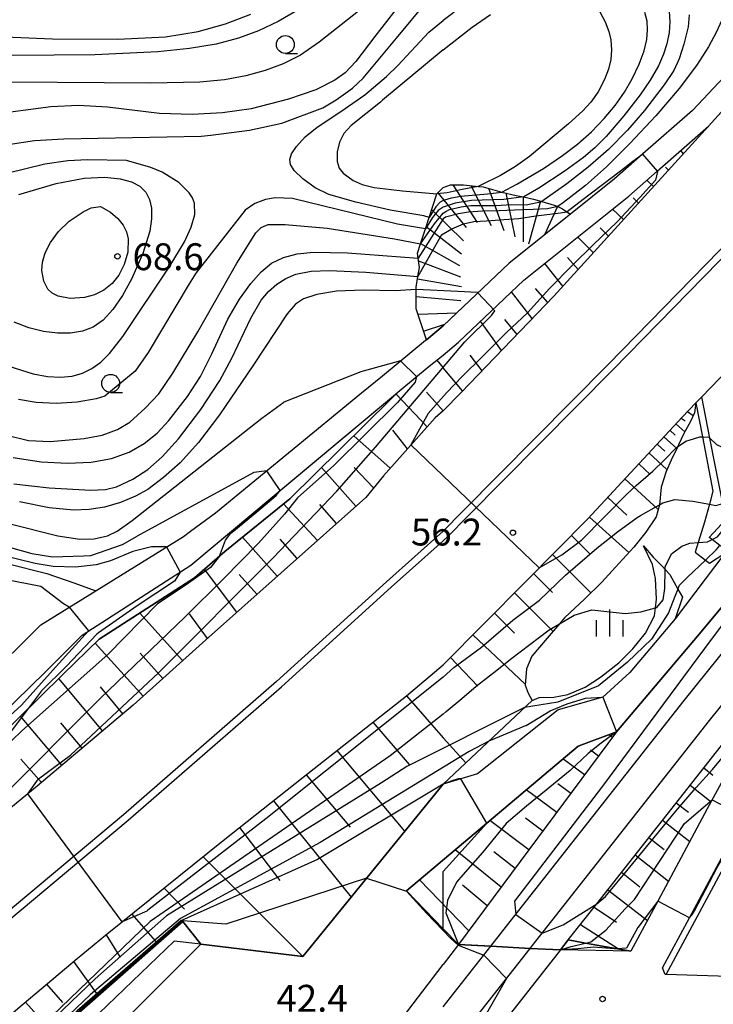
# Model space of a CAD drawing. Extents: x -24000 to -22000, y 90000 to 91500.
# Drawn here: x -22280 to -22183, y 91120 to 91257 of the extents above; entities that cross this region are included whole.
import ezdxf

# ---------------------------------------------------------------- set-up
doc = ezdxf.new("R2010")
doc.units = 0
for name, color, linetype in [('2101000', 7, 'Continuous'), ('2101001', 7, 'Continuous'), ('2219000', 1, 'Continuous'), ('2226000', 7, 'Continuous'), ('2301000', 7, 'Continuous'), ('2401000', 7, 'Continuous'), ('5102000', 4, 'Continuous'), ('6101110', 6, 'Continuous'), ('6101121', 6, 'Continuous'), ('6101990', 6, 'Continuous'), ('6110000', 1, 'Continuous'), ('6110110', 1, 'Continuous'), ('6110120', 1, 'Continuous'), ('6130000', 3, 'Continuous'), ('6301000', 3, 'Continuous'), ('6331000', 2, 'Continuous'), ('6334000', 2, 'Continuous'), ('7101000', 4, 'Continuous'), ('7101001', 8, 'Continuous'), ('7102000', 2, 'Continuous'), ('7102001', 8, 'Continuous'), ('7201110', 2, 'Continuous'), ('7201120', 2, 'Continuous'), ('7201121', 63, 'Continuous'), ('7201990', 2, 'Continuous'), ('7312000', 4, 'Continuous')]:
    doc.layers.add(name, color=color, linetype=linetype)
doc.styles.add('Dm_Anotation', font='txt.shx', dxfattribs={"bigfont": 'PSCDM.shx'})

# ---------------------------------------------------------------- blocks, each defined once
blk = doc.blocks.new('633100')
at = {"layer": '6331000'}
blk.add_lwpolyline([(0, -0.5), (0.67, -0.5)], dxfattribs=at)
blk.add_circle((0, 0), 0.5, dxfattribs=at)
blk = doc.blocks.new('633400')
at = {"layer": '6334000'}
for points in [[(0, -0.75), (0, 0.75)], [(-0.75, -0.75), (-0.75, 0.15)], [(0.75, -0.75), (0.75, 0.15)]]:
    blk.add_lwpolyline(points, dxfattribs=at)
blk = doc.blocks.new('731200')
at = {"layer": '7312000'}
blk.add_circle((0, 0), 0.15, dxfattribs=at)

msp = doc.modelspace()

# ---------------------------------------------------------------- linework, layer by layer
at = {"layer": '2101000', "flags": 128}
for points in [[(-22095.38, 91343.5), (-22113.53, 91321.79), (-22132.94, 91299.33), (-22151.91, 91277.37), (-22172.55, 91254.66), (-22174.4, 91252.62), (-22182.22, 91244.02), (-22183.56, 91242.55), (-22205.15, 91218.84), (-22218.12, 91205.39), (-22220.63, 91202.85)], [(-22171.28, 91262.63), (-22177.73, 91253.32), (-22185.82, 91244.74), (-22192.75, 91238.67), (-22192.79, 91238.64), (-22196.72, 91235.19), (-22202.85, 91230.29), (-22211.4, 91223.45), (-22220.63, 91214.69)], [(-22184.51, 91204.81), (-22163.54, 91226.52), (-22153.6, 91237.45), (-22133.49, 91259.57)], [(-22332.43, 91134.44), (-22318.72, 91145.37), (-22310.83, 91150.26), (-22305.58, 91153.51), (-22303, 91154.79), (-22299.67, 91156.44), (-22287.55, 91162.45), (-22279.79, 91169.99), (-22276.82, 91172.98), (-22256.9, 91185.31), (-22255.91, 91186.03), (-22252.42, 91188.59), (-22232.01, 91205.35), (-22229.1, 91207.74), (-22223.08, 91212.68), (-22222.97, 91212.76), (-22220.63, 91214.69)], [(-22316.92, 91134.24), (-22316.92, 91134.38), (-22316.51, 91139.29), (-22315.03, 91141.66), (-22303.1, 91149.05), (-22284.57, 91158.23), (-22276.21, 91166.37), (-22271.05, 91171.55), (-22255.86, 91181.31), (-22228.13, 91204.45), (-22226.68, 91205.66)], [(-22220.63, 91167.41), (-22209.19, 91178.92), (-22200.4, 91187.77), (-22187.26, 91201.96), (-22185.36, 91203.93), (-22184.51, 91204.81)], [(-22220.63, 91202.85), (-22221.76, 91201.85), (-22228.95, 91193.78), (-22231.43, 91190.76), (-22254.23, 91170.48), (-22263.91, 91161.76), (-22277.31, 91150.49), (-22290.24, 91139.85), (-22299.31, 91132.6), (-22301.11, 91131.17), (-22311.02, 91123.19), (-22314.2, 91120.63), (-22323.15, 91113.64), (-22335.47, 91104.21)], [(-22181.3, 91182.97), (-22188.22, 91173.83)], [(-22177.88, 91123.84), (-22189.47, 91124.19), (-22189.64, 91124.19), (-22189.99, 91125.12), (-22186.24, 91132.09), (-22178.62, 91146.25), (-22176.1, 91150.93), (-22169.26, 91161.56), (-22163.95, 91167.95), (-22155.32, 91175.9)], [(-22188.22, 91173.83), (-22194.56, 91166.33), (-22198.31, 91162.87), (-22204.56, 91161.13), (-22215.84, 91152.18), (-22218.16, 91151.49), (-22220.63, 91150.75)], [(-22527.91, 90963.35), (-22468.36, 90993.87), (-22460.57, 90997.46), (-22441.33, 91008.38), (-22428.26, 91016.93), (-22411.48, 91027.42), (-22409.93, 91028.39), (-22407.94, 91029.63), (-22403.05, 91032.51), (-22392.85, 91038.52), (-22376.16, 91049.72), (-22360.41, 91060.5), (-22339.84, 91074.2), (-22323.21, 91086.39), (-22305.35, 91099.95), (-22283.51, 91116.49), (-22279.99, 91119.47), (-22271.75, 91126.44), (-22267.75, 91129.67), (-22251.36, 91142.88), (-22240.18, 91151.72), (-22225.76, 91163.09), (-22220.63, 91167.41)], [(-22254.48, 91128.43), (-22240.23, 91126.71), (-22240.21, 91126.73), (-22220.63, 91150.75)], [(-22225.74, 91135.89), (-22220.63, 91130.59)], [(-22220.63, 91130.59), (-22218.49, 91128.37)], [(-22194.42, 91127.45), (-22204.25, 91127.62)]]:
    msp.add_lwpolyline(points, dxfattribs=at)
at = {"layer": '2101001', "flags": 128}
for points in [[(-22183.57, 91242.55), (-22174.41, 91252.68)], [(-22220.63, 91210.59), (-22218.47, 91212.42), (-22209.34, 91221.08), (-22194.7, 91232.79), (-22190.74, 91236.26), (-22183.57, 91242.55)], [(-22226.68, 91205.66), (-22222.57, 91209.09), (-22220.63, 91210.59)], [(-22181.3, 91182.97), (-22178.01, 91180.51), (-22181.4, 91175.85), (-22184.58, 91172), (-22196.4, 91158.04), (-22201.79, 91156.07), (-22214.53, 91145.32), (-22225.74, 91135.89)], [(-22168.93, 91169.78), (-22173.3, 91164.52), (-22180.41, 91153.47), (-22183.74, 91147.29), (-22190.66, 91134.44), (-22194.42, 91127.45)], [(-22254.48, 91128.43), (-22265.23, 91117.7)], [(-22218.49, 91128.37), (-22204.25, 91127.62)]]:
    msp.add_lwpolyline(points, dxfattribs=at)
at = {"layer": '2219000', "flags": 128}
msp.add_lwpolyline([(-22265.23, 91117.7), (-22271.86, 91118.5), (-22259.99, 91128.94), (-22256.96, 91131.61), (-22254.48, 91128.43), (-22258.2, 91128.85), (-22268.65, 91118.79), (-22265.23, 91117.7)], close=True, dxfattribs=at)
at = {"layer": '2226000', "flags": 128}
for points in [[(-22149.87, 91259.63), (-22162.67, 91245.68), (-22172.32, 91235.16), (-22197.6, 91209.29), (-22217.92, 91188.78), (-22220.63, 91186.04), (-22228.53, 91178.99), (-22243.88, 91165.09), (-22265.27, 91146.48), (-22281.91, 91132.53), (-22283.62, 91131.14), (-22295.69, 91121.35), (-22297.57, 91119.83), (-22312.57, 91108.19), (-22333.05, 91092.79), (-22349.72, 91081.07), (-22381.56, 91059.22), (-22413.07, 91039.2), (-22416.58, 91036.97), (-22417.39, 91036.49), (-22420.17, 91034.84), (-22444.56, 91020.33), (-22486.77, 90996.64)], [(-22486.29, 90995.76), (-22444.06, 91019.47), (-22419.22, 91034.24), (-22416.84, 91035.65), (-22416.05, 91036.12), (-22412.16, 91038.59), (-22381.01, 91058.39), (-22349.15, 91080.25), (-22332.47, 91091.98), (-22311.96, 91107.4), (-22296.95, 91119.05), (-22294.31, 91121.19), (-22282.2, 91131.01), (-22281.28, 91131.76), (-22264.62, 91145.72), (-22243.21, 91164.34), (-22227.86, 91178.24), (-22220.63, 91184.7), (-22219.92, 91185.34), (-22217.26, 91188.03), (-22196.88, 91208.59), (-22171.58, 91234.48), (-22161.92, 91245.01), (-22149.12, 91258.97)]]:
    msp.add_lwpolyline(points, dxfattribs=at)
at = {"layer": '2301000', "flags": 128}
for points in [[(-22220.63, 91119.68), (-22213.97, 91128.13), (-22211.25, 91131.59), (-22186.96, 91162.43), (-22157.83, 91198.59), (-22132.36, 91229.95), (-22102.83, 91265.47), (-22085.71, 91286.88)], [(-22220.63, 91112.4), (-22220.57, 91112.47), (-22217.09, 91116.9), (-22208.47, 91127.84), (-22207.67, 91128.86), (-22183.44, 91159.63), (-22154.33, 91195.76), (-22128.89, 91227.09), (-22099.35, 91262.62), (-22082.11, 91284.19)]]:
    msp.add_lwpolyline(points, dxfattribs=at)
at = {"layer": '2401000', "flags": 128}
for points in [[(-22218.49, 91128.37), (-22220.63, 91125.58)], [(-22203.15, 91129.02), (-22204.25, 91127.62), (-22214.3, 91114.85), (-22215.61, 91113.19)], [(-22227.66, 91116.39), (-22220.63, 91125.58)]]:
    msp.add_lwpolyline(points, dxfattribs=at)
at = {"layer": '5102000', "flags": 128}
msp.add_lwpolyline([(-22189.47, 91124.19), (-22177.78, 91145.91)], dxfattribs=at)
at = {"layer": '6101110', "flags": 128}
for points in [[(-22183.56, 91242.55), (-22205.15, 91218.84), (-22218.12, 91205.39), (-22220.63, 91202.85), (-22221.76, 91201.85), (-22228.95, 91193.78), (-22231.43, 91190.76), (-22254.23, 91170.48), (-22263.91, 91161.76), (-22277.31, 91150.49), (-22290.24, 91139.85), (-22299.31, 91132.6), (-22301.11, 91131.17), (-22311.02, 91123.19), (-22314.2, 91120.63), (-22323.15, 91113.64), (-22335.47, 91104.21)], [(-22428.26, 91016.93), (-22411.48, 91027.42), (-22409.93, 91028.39), (-22407.94, 91029.63), (-22403.05, 91032.51), (-22392.85, 91038.52), (-22376.16, 91049.72), (-22360.41, 91060.5), (-22339.84, 91074.2), (-22323.21, 91086.39), (-22305.35, 91099.95), (-22283.51, 91116.49), (-22279.99, 91119.47), (-22271.75, 91126.44), (-22267.75, 91129.67), (-22251.36, 91142.88), (-22240.18, 91151.72), (-22225.76, 91163.09), (-22220.63, 91167.41), (-22209.19, 91178.92), (-22200.4, 91187.77), (-22187.26, 91201.96), (-22185.36, 91203.93)], [(-22203.15, 91129.02), (-22199.18, 91134.06), (-22180.73, 91157.47), (-22171.88, 91168.47), (-22168.93, 91169.78)], [(-22196.4, 91158.04), (-22218.49, 91128.37)]]:
    msp.add_lwpolyline(points, dxfattribs=at)
at = {"layer": '6101121', "flags": 128}
for points in [[(-22283.4, 91156.57), (-22273.72, 91166.05), (-22268.64, 91170.97), (-22255.35, 91179.53), (-22251.09, 91183.2), (-22242.01, 91190.57), (-22227.96, 91204.4), (-22226.68, 91205.66), (-22222.57, 91209.09), (-22220.63, 91210.59), (-22218.47, 91212.42), (-22209.34, 91221.08), (-22194.7, 91232.79), (-22190.74, 91236.26), (-22183.56, 91242.55)], [(-22185.36, 91203.93), (-22185.55, 91202.54), (-22186.09, 91201.33), (-22187.01, 91199.67), (-22187.76, 91198.07), (-22187.86, 91197.86), (-22188.77, 91195.94), (-22189.5, 91194.35), (-22190.18, 91192.2), (-22190.43, 91189.74), (-22190.43, 91189.72), (-22190.87, 91188.05), (-22192.31, 91185.89), (-22194.01, 91183.83), (-22196.54, 91181.01), (-22198.49, 91178.92), (-22200.84, 91176.6), (-22203.67, 91173.97), (-22204.39, 91173.12), (-22206.08, 91171.12), (-22208.22, 91168.62), (-22209, 91166.82), (-22209.15, 91164.58), (-22208.76, 91163.43), (-22208.21, 91162.44), (-22220.63, 91150.75), (-22240.21, 91126.73), (-22254.48, 91128.43), (-22256.96, 91131.61), (-22259.99, 91128.94), (-22271.86, 91118.5)], [(-22168.93, 91169.78), (-22173.3, 91164.52), (-22180.41, 91153.47), (-22183.74, 91147.29), (-22190.66, 91134.44), (-22194.42, 91127.45), (-22196.3, 91127.79), (-22200.75, 91128.59), (-22203.15, 91129.02)], [(-22218.49, 91128.37), (-22220.63, 91130.59), (-22225.74, 91135.89), (-22214.53, 91145.32), (-22201.79, 91156.07), (-22196.4, 91158.04)]]:
    msp.add_lwpolyline(points, dxfattribs=at)
at = {"layer": '6101990', "flags": 128}
for points in [[(-22187.07, 91238.69), (-22187.45, 91239.14)], [(-22189.15, 91236.41), (-22189.6, 91236.84)], [(-22191.25, 91234.11), (-22192.17, 91235)], [(-22193.34, 91231.81), (-22194.11, 91232.55)], [(-22195.44, 91229.51), (-22196.96, 91230.98)], [(-22197.54, 91227.21), (-22198.71, 91228.35)], [(-22199.64, 91224.9), (-22201.83, 91227.08)], [(-22203.91, 91220.21), (-22206.43, 91223.4)], [(-22201.77, 91222.55), (-22203.24, 91224.22)], [(-22208.18, 91215.7), (-22211.07, 91219.44)], [(-22205.99, 91217.97), (-22207.71, 91219.91)], [(-22212.48, 91211.24), (-22215.41, 91215.33)], [(-22210.31, 91213.49), (-22211.99, 91215.56)], [(-22221.51, 91209.91), (-22220.63, 91208.84)], [(-22215.2, 91208.42), (-22216.83, 91210.62)], [(-22217.91, 91205.61), (-22220.63, 91208.84)], [(-22222.85, 91200.62), (-22227.18, 91205.17)], [(-22220.63, 91202.85), (-22222.94, 91205.42)], [(-22186.49, 91202.76), (-22185.71, 91202.19)], [(-22187.4, 91201.81), (-22186.81, 91201.46)], [(-22225.62, 91197.52), (-22227.63, 91200.14)], [(-22188.97, 91200.12), (-22188.21, 91199.42)], [(-22188.15, 91201), (-22186.89, 91199.89)], [(-22228.01, 91194.84), (-22233.08, 91199.36)], [(-22189.79, 91199.22), (-22188, 91197.57)], [(-22191.89, 91196.96), (-22189.37, 91194.63)], [(-22190.75, 91198.19), (-22189.69, 91197.21)], [(-22232.82, 91189.53), (-22237.61, 91194.91)], [(-22230.33, 91192.1), (-22233.04, 91194.94)], [(-22193.3, 91195.43), (-22191.7, 91193.95)], [(-22195.24, 91193.34), (-22190.61, 91189.05)], [(-22197.64, 91190.75), (-22194.99, 91188.3)], [(-22238.18, 91184.76), (-22242.9, 91189.86)], [(-22235.5, 91187.14), (-22237.83, 91189.77)], [(-22200.18, 91188.01), (-22194.7, 91183.06)], [(-22243.81, 91179.75), (-22248.65, 91185.19)], [(-22241, 91182.25), (-22243.36, 91184.91)], [(-22202.7, 91185.45), (-22200.03, 91182.79)], [(-22205.37, 91182.77), (-22200, 91177.43)], [(-22249.45, 91174.74), (-22253.95, 91180.74)], [(-22246.63, 91177.24), (-22249.1, 91180.02)], [(-22208, 91180.12), (-22205.36, 91177.49)], [(-22210.68, 91177.43), (-22205.28, 91172.07)], [(-22257, 91167.99), (-22262.97, 91174.62)], [(-22253.55, 91171.09), (-22256.05, 91174.52)], [(-22213.46, 91174.63), (-22210.66, 91171.84)], [(-22216.5, 91171.57), (-22209.15, 91164.69)], [(-22262.52, 91163.01), (-22269.2, 91170.42)], [(-22259.76, 91165.5), (-22262.95, 91169.04)], [(-22219.61, 91168.43), (-22215.8, 91164.43)], [(-22268.17, 91158.17), (-22274.31, 91165.47)], [(-22265.33, 91160.57), (-22268.48, 91164.32)], [(-22225.76, 91163.09), (-22220.63, 91157.23)], [(-22273.87, 91153.39), (-22279.64, 91160.25)], [(-22271.02, 91155.78), (-22274, 91159.32)], [(-22230.44, 91159.4), (-22225.37, 91153.51)], [(-22220.63, 91157.23), (-22217.45, 91153.74)], [(-22196.98, 91157.27), (-22197.5, 91157.64)], [(-22235.46, 91155.44), (-22226, 91144.17)], [(-22198.92, 91154.66), (-22200.03, 91155.48)], [(-22276.71, 91150.99), (-22279.58, 91154.24)], [(-22200.87, 91152.05), (-22203.89, 91154.3)], [(-22184.24, 91153.01), (-22182.98, 91152.02)], [(-22239.76, 91152.05), (-22233.61, 91144.74)], [(-22202.81, 91149.43), (-22204.63, 91150.79)], [(-22186.15, 91150.59), (-22183.21, 91148.27)], [(-22204.76, 91146.82), (-22209.01, 91149.98)], [(-22244.32, 91148.44), (-22233.47, 91135)], [(-22188.07, 91148.16), (-22186.38, 91146.83)], [(-22208.65, 91141.6), (-22214.12, 91145.67)], [(-22206.7, 91144.21), (-22209.13, 91146.02)], [(-22189.98, 91145.73), (-22186.18, 91142.74)], [(-22249.05, 91144.7), (-22243.45, 91137.3)], [(-22191.89, 91143.3), (-22189.78, 91141.64)], [(-22254.15, 91140.63), (-22240.21, 91126.73)], [(-22212.54, 91136.37), (-22218.95, 91141.6)], [(-22210.59, 91138.98), (-22213.57, 91141.3)], [(-22193.8, 91140.88), (-22189.16, 91137.22)], [(-22195.71, 91138.45), (-22193.18, 91136.45)], [(-22217.06, 91130.28), (-22223.92, 91137.42)], [(-22214.48, 91133.76), (-22217.91, 91136.67)], [(-22259.57, 91136.26), (-22256.75, 91133.32)], [(-22197.63, 91136.02), (-22192.11, 91131.74)], [(-22264.11, 91132.6), (-22260.5, 91128.5)], [(-22199.54, 91133.59), (-22196.44, 91131.52)], [(-22201.45, 91131.17), (-22196.16, 91127.76)], [(-22267.69, 91129.71), (-22265.79, 91126.68)], [(-22272.25, 91126.02), (-22268.78, 91121.21)], [(-22275.99, 91122.85), (-22273.77, 91120.3)], [(-22278.94, 91120.35), (-22271.84, 91112.4)]]:
    msp.add_lwpolyline(points, dxfattribs=at)
at = {"layer": '6110000', "flags": 128}
for points in [[(-22240.23, 91126.71), (-22240.21, 91126.73), (-22220.63, 91150.75)], [(-22189.99, 91125.12), (-22186.24, 91132.09), (-22178.62, 91146.25)], [(-22225.74, 91135.89), (-22220.63, 91130.59), (-22218.49, 91128.37)]]:
    msp.add_lwpolyline(points, dxfattribs=at)
at = {"layer": '6110110', "flags": 128}
for points in [[(-22183.49, 91185.18), (-22181.15, 91187.68), (-22181.59, 91189.93), (-22182.64, 91195.26), (-22183.38, 91199.03), (-22184.51, 91204.81), (-22163.54, 91226.52), (-22153.6, 91237.45), (-22133.49, 91259.57), (-22130.22, 91259.45), (-22127.46, 91259.34), (-22124.89, 91259.24), (-22122.73, 91259.16), (-22117.77, 91262.69), (-22105.93, 91271.12)], [(-22226.68, 91205.66), (-22227.96, 91204.4), (-22242.01, 91190.57), (-22251.09, 91183.2), (-22255.35, 91179.53), (-22268.64, 91170.97), (-22273.72, 91166.05), (-22283.4, 91156.57), (-22301.2, 91147.81), (-22313.53, 91140.37), (-22314.48, 91138.65), (-22315.04, 91134.07), (-22315.06, 91133.88)], [(-22220.63, 91150.75), (-22208.21, 91162.44), (-22207.23, 91162.84), (-22205.16, 91162.9), (-22203.23, 91163.25), (-22200.8, 91164.29), (-22198.64, 91165.67), (-22196.11, 91167.69), (-22194.13, 91169.65), (-22192.35, 91171.84), (-22191.12, 91174.25), (-22190.99, 91175.33), (-22190.85, 91176.54), (-22190.97, 91179.43), (-22191.37, 91181.4), (-22192.65, 91184.02)], [(-22203.15, 91129.02), (-22200.75, 91128.59), (-22196.3, 91127.79), (-22194.42, 91127.45)]]:
    msp.add_lwpolyline(points, dxfattribs=at)
at = {"layer": '6110120', "flags": 128}
for points in [[(-22105.93, 91271.12), (-22120.4, 91256.53), (-22121.67, 91255.24), (-22142.18, 91232.78), (-22143.07, 91231.81), (-22170.96, 91197.22), (-22181.73, 91183.86), (-22182, 91184.06), (-22183.08, 91184.87), (-22183.49, 91185.18)], [(-22315.06, 91133.88), (-22316.92, 91134.24), (-22316.51, 91139.29), (-22315.03, 91141.66), (-22303.1, 91149.05), (-22284.57, 91158.23), (-22276.21, 91166.37), (-22271.05, 91171.55), (-22255.86, 91181.31), (-22238.83, 91195.52), (-22228.13, 91204.45), (-22226.68, 91205.66)], [(-22192.65, 91184.02), (-22191.29, 91182.42), (-22190.03, 91181.16), (-22189.62, 91180.72), (-22188.96, 91180.01), (-22187.84, 91177.97), (-22187.21, 91176.82), (-22188.22, 91173.83), (-22194.56, 91166.33), (-22198.31, 91162.87), (-22204.56, 91161.13), (-22215.84, 91152.18), (-22218.16, 91151.49), (-22220.63, 91150.75)], [(-22194.42, 91127.45), (-22204.25, 91127.62), (-22203.15, 91129.02)]]:
    msp.add_lwpolyline(points, dxfattribs=at)
at = {"layer": '6130000', "flags": 128}
for points in [[(-22226.68, 91205.66), (-22222.57, 91209.09), (-22220.63, 91210.59), (-22218.47, 91212.42), (-22209.34, 91221.08), (-22194.7, 91232.79), (-22190.74, 91236.26), (-22183.56, 91242.55)], [(-22185.36, 91203.93), (-22184.43, 91199.2), (-22182.95, 91191.65)], [(-22182.95, 91191.65), (-22182.95, 91191.63), (-22183.45, 91189.82), (-22184.15, 91187.28), (-22185.03, 91184.45), (-22185.45, 91183.11), (-22184.01, 91182), (-22183.44, 91181.56), (-22181.3, 91182.97), (-22178.01, 91180.51)], [(-22196.4, 91158.04), (-22184.58, 91172), (-22181.4, 91175.85)], [(-22168.93, 91169.78), (-22173.3, 91164.52), (-22180.41, 91153.47), (-22183.74, 91147.29), (-22190.66, 91134.44), (-22194.42, 91127.45)], [(-22225.74, 91135.89), (-22214.53, 91145.32), (-22201.79, 91156.07), (-22196.4, 91158.04)], [(-22203.15, 91129.02), (-22200.75, 91128.59), (-22196.3, 91127.79), (-22194.42, 91127.45)]]:
    msp.add_lwpolyline(points, dxfattribs=at)
at = {"layer": '6301000', "flags": 128}
msp.add_lwpolyline([(-22334.46, 91194.37), (-22319.83, 91188.11), (-22317.19, 91187.09), (-22313.8, 91185.78), (-22307.05, 91183.98), (-22301.24, 91182.69), (-22295.12, 91181.71), (-22288.98, 91183.82), (-22281.49, 91181.55), (-22275.94, 91180.15), (-22272.07, 91178.78), (-22269.13, 91177.74)], dxfattribs=at)
at = {"layer": '7101000', "flags": 128}
for points in [[(-22225.73, 91260.76), (-22230.15, 91255.06), (-22232.82, 91251.55), (-22234.3, 91250.01), (-22235.75, 91248.95), (-22238.39, 91247.61), (-22242.22, 91246.31), (-22247.45, 91244.98), (-22251.42, 91244.39), (-22255.65, 91244.16), (-22260.21, 91244.3), (-22267.49, 91245.21), (-22271.52, 91245.44), (-22275.41, 91245.24), (-22283.87, 91244.12)], [(-22186.26, 91258.07), (-22186.43, 91256.41), (-22187.02, 91253.99), (-22187.69, 91251.96), (-22188.43, 91250.31), (-22189.75, 91248.34), (-22192.5, 91244.75), (-22194.89, 91241.98), (-22197.54, 91239.3), (-22200.37, 91236.81), (-22203.34, 91234.49), (-22206.83, 91232.03)], [(-22281.57, 91199.42), (-22278.53, 91198.69), (-22275.48, 91198.54), (-22270.73, 91198.98), (-22268.25, 91199.46), (-22266.11, 91200.21), (-22264.39, 91201.27), (-22262.22, 91203.19), (-22260.34, 91205.23), (-22258.38, 91208.07), (-22254.87, 91213.88), (-22249.41, 91223.45), (-22246.79, 91227.66), (-22246.04, 91228.43), (-22245.06, 91228.81), (-22242.67, 91228.84), (-22236.81, 91228.34), (-22227.43, 91226.84), (-22223.78, 91226.13)], [(-22340.12, 91202.53), (-22325.96, 91198.31), (-22323.5, 91197.12), (-22313.94, 91191.17), (-22310.49, 91189.23), (-22308.37, 91188.43), (-22304.65, 91187.62), (-22290.71, 91186.17), (-22286.2, 91185.22), (-22278.04, 91182.95), (-22275.17, 91182.48), (-22270.83, 91182.59), (-22269.84, 91182.65), (-22265.39, 91184.19), (-22263.34, 91185.34)], [(-22170.96, 91197.22), (-22170.32, 91197.36), (-22169.41, 91197.36), (-22168.9, 91197.05), (-22167.99, 91196.27), (-22167.27, 91195.45), (-22167.11, 91195.06), (-22167.11, 91194.28), (-22167.11, 91193.43), (-22167.79, 91191.65), (-22169.44, 91189.15), (-22171.45, 91186.45), (-22183.21, 91170.93), (-22198.39, 91150.47), (-22210.65, 91134.44), (-22210.49, 91132.55), (-22206.82, 91129.94), (-22203.88, 91131.12), (-22199.18, 91134.06)], [(-22245.25, 91194.48), (-22247.06, 91194.23), (-22263.34, 91185.34)], [(-22187.84, 91177.97), (-22187.61, 91178.5), (-22186.68, 91179.46), (-22186.55, 91179.56), (-22184.01, 91182), (-22182.47, 91183.47), (-22182, 91184.06)]]:
    msp.add_lwpolyline(points, dxfattribs=at)
at = {"layer": '7101001', "flags": 128}
for points in [[(-22223.78, 91226.13), (-22221.84, 91228.93), (-22220.63, 91230.4), (-22220.24, 91230.64), (-22219.74, 91230.93), (-22218.13, 91231.3), (-22216.76, 91231.46), (-22215.44, 91231.5), (-22213.2, 91231.5), (-22211.15, 91231.6), (-22209.04, 91231.57), (-22206.83, 91232.03)], [(-22251.84, 91182.55), (-22251, 91184.79), (-22250.28, 91185.76), (-22249.62, 91186.28), (-22246.07, 91189.2), (-22243.93, 91191.03), (-22243.36, 91191.74), (-22245.25, 91194.48)], [(-22251.84, 91182.55), (-22253.1, 91181), (-22256.53, 91178.56), (-22260.53, 91175.9), (-22267.46, 91168.86), (-22279.45, 91158.17), (-22283.56, 91154.3), (-22290.4, 91147.13), (-22295.87, 91141.95), (-22305.41, 91133.5), (-22312.26, 91127.1), (-22317.61, 91121.45), (-22319.99, 91119.88)], [(-22187.84, 91177.97), (-22188.29, 91176.92), (-22189.14, 91174.66), (-22191.51, 91170.97), (-22194.89, 91167.77), (-22198.92, 91164.46), (-22204.62, 91162.21)], [(-22199.18, 91134.06), (-22197.95, 91135.07), (-22194.58, 91139.19), (-22191.15, 91143.31), (-22188.12, 91146.97), (-22185.29, 91150.28), (-22183.03, 91152.79), (-22180.07, 91156.33), (-22177.04, 91160), (-22175.41, 91162.04), (-22173.3, 91164.52), (-22169.26, 91161.56), (-22165.82, 91164.71), (-22162.31, 91168.26), (-22156.52, 91173.22), (-22154.31, 91174.51), (-22152.89, 91175)], [(-22204.62, 91162.21), (-22209.27, 91161.44), (-22225.69, 91153.23), (-22229.23, 91150.94), (-22259.25, 91132.39), (-22269.2, 91123.6), (-22275.97, 91117.14), (-22293.65, 91101.87), (-22305.25, 91093.43), (-22360.05, 91056.25), (-22402.95, 91030.67), (-22407.96, 91027.84), (-22411.79, 91027.23)]]:
    msp.add_lwpolyline(points, dxfattribs=at)
at = {"layer": '7102000', "flags": 128}
for points in [[(-22230.01, 91260.53), (-22237.92, 91254.25), (-22240.54, 91252.46), (-22242.98, 91251.23), (-22245.47, 91250.31), (-22248.17, 91249.56), (-22251.16, 91249), (-22254.6, 91248.68), (-22261.44, 91248.54), (-22280.99, 91248.69)], [(-22239.56, 91259.52), (-22243.66, 91257.15), (-22246.39, 91255.86), (-22249.2, 91254.82), (-22252.34, 91254), (-22256.02, 91253.37), (-22260.47, 91252.91), (-22269.24, 91252.5), (-22280.64, 91252.43), (-22288.87, 91252.66), (-22296.99, 91253.16), (-22304.53, 91253.92), (-22313.89, 91255.29), (-22325.06, 91257.18), (-22330.45, 91257.76)], [(-22281.34, 91239.98), (-22277.68, 91240.55), (-22273.57, 91240.78), (-22254.43, 91241.16), (-22253.08, 91241.28), (-22247.67, 91242), (-22243.15, 91242.99), (-22237.44, 91245.1), (-22235.54, 91246.23), (-22233.28, 91247.85), (-22231.8, 91249.26), (-22227.16, 91254.84), (-22222.81, 91260.03)], [(-22217.76, 91259.44), (-22220.63, 91257.27)], [(-22314.08, 91258.04), (-22307.31, 91257.13), (-22294.74, 91255.84), (-22285.18, 91255.14), (-22275.16, 91254.73), (-22266.03, 91254.68), (-22259.4, 91255.03), (-22254.84, 91255.76), (-22251.01, 91256.84), (-22247.46, 91258.19)], [(-22220.63, 91253.2), (-22216.56, 91256.37), (-22214.02, 91258.14)], [(-22198.77, 91258.52), (-22197.99, 91257.11), (-22197.48, 91255.78), (-22197.21, 91254.58), (-22197.11, 91253.18), (-22197.21, 91251.84), (-22197.54, 91250.49), (-22198.1, 91249.05), (-22199, 91247.36), (-22200.02, 91245.9), (-22201.1, 91244.7), (-22203.12, 91242.87), (-22208.55, 91238.31), (-22210.52, 91236.92), (-22212.63, 91235.67), (-22215.25, 91234.37), (-22215.72, 91234.15)], [(-22212.44, 91233.35), (-22210.32, 91234.44), (-22206.61, 91236.65), (-22203.95, 91238.44), (-22201.87, 91240.06), (-22199.92, 91241.78), (-22198.15, 91243.6), (-22196.6, 91245.45), (-22195.29, 91247.31), (-22194.21, 91249.15), (-22193.24, 91251.2), (-22192.57, 91253.05), (-22192.19, 91254.64), (-22192.07, 91255.99), (-22192.16, 91257.18), (-22192.46, 91258.43)], [(-22189.05, 91258.55), (-22188.96, 91257.1), (-22189.05, 91255.62), (-22189.37, 91254.04), (-22189.84, 91252.58), (-22190.56, 91250.98), (-22191.7, 91248.98), (-22193.11, 91246.91), (-22195.39, 91243.99), (-22197.86, 91241.11), (-22199.44, 91239.52), (-22201.04, 91238.16), (-22203.61, 91236.3), (-22207.25, 91233.92), (-22209.37, 91232.67)], [(-22181.43, 91258.45), (-22181.78, 91257.25), (-22182.44, 91255.69), (-22183.56, 91253.62), (-22185.25, 91251.01), (-22187.68, 91247.81), (-22190.93, 91244.01), (-22194.49, 91240.17), (-22197.82, 91236.86), (-22200.75, 91234.26), (-22203.8, 91231.91), (-22204.63, 91231.32)], [(-22222.58, 91229.83), (-22223.3, 91230.02), (-22228, 91230.84), (-22232.84, 91231.93), (-22236.59, 91233.02), (-22238.5, 91233.96), (-22240.21, 91235.2), (-22241.42, 91236.35), (-22241.95, 91237.19), (-22242.03, 91237.9), (-22241.79, 91238.69), (-22241.1, 91239.72), (-22239.87, 91241.04), (-22238.23, 91242.42), (-22234.92, 91244.59), (-22231.56, 91246.91), (-22228.53, 91249.5), (-22226.93, 91251.03), (-22222.61, 91255.66), (-22220.63, 91257.27)], [(-22220.63, 91253.2), (-22229.09, 91246.18), (-22229.37, 91245.92), (-22233.45, 91242.64), (-22234.49, 91241.52), (-22235.12, 91240.33), (-22235.42, 91238.97), (-22235.43, 91237.64), (-22235.15, 91236.67), (-22234.58, 91235.98), (-22233.19, 91234.97), (-22231.92, 91234.39), (-22230.28, 91233.98), (-22226.29, 91233.53), (-22221.51, 91233.11)], [(-22203.36, 91230.62), (-22203.32, 91230.64), (-22200.46, 91232.85), (-22197.99, 91234.71), (-22195.26, 91236.8), (-22194.12, 91237.68), (-22192.79, 91238.64)], [(-22264.83, 91237.76), (-22270.3, 91237.87), (-22273.03, 91237.71), (-22276.24, 91237.23), (-22281.54, 91235.95)], [(-22281.27, 91209.06), (-22277.88, 91208), (-22275.87, 91207.64), (-22274.07, 91207.53), (-22272.44, 91207.68), (-22270.99, 91208.07), (-22269.68, 91208.72), (-22268.44, 91209.63), (-22267.23, 91210.83), (-22265.34, 91213.21), (-22258.78, 91223.04), (-22256.75, 91226.43), (-22255.79, 91228.46), (-22255.29, 91230.24), (-22255.36, 91231.81), (-22255.63, 91232.54), (-22256.08, 91233.26), (-22257.53, 91234.69), (-22259.84, 91236.12), (-22261.43, 91236.8), (-22264.83, 91237.76)], [(-22279.87, 91233.04), (-22274.65, 91234.57), (-22270.74, 91235.3), (-22267.86, 91235.45), (-22265.74, 91235.22), (-22264.14, 91234.78), (-22262.96, 91234.16), (-22262.14, 91233.34), (-22261.62, 91232.33), (-22261.34, 91231.1), (-22261.33, 91229.64), (-22261.6, 91227.91), (-22262.57, 91224.77), (-22264.15, 91221.2), (-22265.42, 91218.91), (-22266.75, 91216.96), (-22268.1, 91215.5), (-22269.5, 91214.52), (-22270.99, 91213.93), (-22272.64, 91213.67), (-22274.47, 91213.67), (-22276.44, 91213.92), (-22278.47, 91214.43), (-22280.51, 91215.19)], [(-22223.1, 91228.22), (-22227.02, 91228.88), (-22241.66, 91232.44), (-22244.06, 91232.55), (-22245.43, 91232.32), (-22246.92, 91231.75), (-22248.29, 91230.84), (-22255.17, 91222.03), (-22256.07, 91220.56), (-22261.82, 91210.96), (-22263.61, 91208.37), (-22267.86, 91204.86), (-22269.07, 91204.51), (-22271.71, 91204.05), (-22274.67, 91203.85), (-22277.44, 91203.99), (-22279.92, 91204.43)], [(-22268.45, 91231.32), (-22267.08, 91230.53), (-22266.05, 91229.67), (-22265.32, 91228.75), (-22264.86, 91227.8), (-22264.62, 91226.84), (-22264.67, 91224.95), (-22265.15, 91223.23), (-22265.89, 91221.78), (-22266.85, 91220.59), (-22268, 91219.67), (-22269.31, 91219.03), (-22270.69, 91218.65), (-22272.72, 91218.52), (-22274.38, 91218.82), (-22275.2, 91219.23), (-22275.81, 91219.8), (-22276.4, 91220.94), (-22276.66, 91222.41), (-22276.57, 91223.57), (-22276.19, 91224.87), (-22275.47, 91226.32), (-22274.35, 91227.84), (-22272.83, 91229.31), (-22270.9, 91230.61), (-22269.77, 91231.15), (-22268.45, 91231.32)], [(-22280.66, 91196.34), (-22276.74, 91195.73), (-22273.08, 91195.53), (-22269.78, 91195.69), (-22266.92, 91196.2), (-22264.46, 91197.06), (-22262.36, 91198.26), (-22260.55, 91199.74), (-22258.92, 91201.47), (-22256.31, 91204.83), (-22254.5, 91207.63), (-22252.91, 91210.8), (-22250.68, 91215.62), (-22249.06, 91218.4), (-22247.49, 91220.62), (-22246.05, 91222.25), (-22244.58, 91223.42), (-22242.94, 91224.25), (-22241.03, 91224.75), (-22238.74, 91224.95), (-22234, 91224.89), (-22224.1, 91224.12)], [(-22280.56, 91192.66), (-22275.66, 91192.1), (-22269.8, 91191.79), (-22267.79, 91191.88), (-22266.25, 91192.24), (-22263.96, 91193.3), (-22261.84, 91194.67), (-22259.87, 91196.41), (-22257.59, 91198.95), (-22254.46, 91203.03), (-22251.82, 91207.08), (-22250.11, 91210.17), (-22247.48, 91215.78), (-22246.02, 91218.27), (-22245.01, 91219.49), (-22243.87, 91220.51), (-22242.59, 91221.31), (-22241.18, 91221.88), (-22239.05, 91222.32), (-22236.48, 91222.4), (-22231.42, 91222.19), (-22224.15, 91221.59)], [(-22224.41, 91219.78), (-22227.32, 91219.58), (-22231.76, 91219.68), (-22235.52, 91219.55), (-22238.25, 91219.08), (-22240.14, 91218.44), (-22241.22, 91217.72), (-22242.39, 91216.36), (-22247.2, 91209.12), (-22251.86, 91202.3), (-22254.78, 91198.44), (-22257.35, 91195.6), (-22259.69, 91193.52), (-22261.88, 91191.88), (-22263.6, 91190.92), (-22265.69, 91190.04), (-22267.9, 91189.39), (-22270.05, 91189.05), (-22272.25, 91188.98), (-22275.65, 91189.3), (-22279.76, 91190.16)], [(-22226.58, 91209.81), (-22232.13, 91208.26), (-22242.88, 91204.03)], [(-22334.82, 91205.48), (-22323.07, 91200.41), (-22316.16, 91197.03), (-22309.18, 91193.47), (-22305.9, 91192.18), (-22300.91, 91190.63), (-22296.17, 91189.46), (-22291.37, 91188.81), (-22285.69, 91188.1), (-22281.29, 91187.14), (-22274.41, 91185.4), (-22271.37, 91184.91), (-22269.35, 91184.97), (-22267.51, 91185.39), (-22266.13, 91186.07), (-22264.03, 91187.55), (-22245.95, 91201.8), (-22242.88, 91204.03)], [(-22263.97, 91183.23), (-22267.09, 91181.89), (-22269.06, 91181.37), (-22271.97, 91181.04), (-22275.09, 91181.12), (-22277.58, 91181.52), (-22285.05, 91183.34), (-22289.97, 91184.25), (-22294.21, 91184.71), (-22301.54, 91185.17), (-22304.62, 91185.57), (-22307.48, 91186.24), (-22310.27, 91187.19), (-22314.47, 91189.05), (-22322.33, 91193.28), (-22323.96, 91194.07), (-22344, 91201.08)], [(-22187.86, 91197.86), (-22186.63, 91198.65), (-22186.29, 91198.75), (-22184.78, 91199.22), (-22184.43, 91199.2), (-22183.51, 91199.15), (-22183.38, 91199.03)], [(-22276.79, 91178.34), (-22280.13, 91178.96), (-22284.41, 91179.83), (-22287.21, 91180.18), (-22294.49, 91180.45), (-22299.83, 91181.09), (-22306.75, 91182.61), (-22315.43, 91185.12), (-22317.6, 91185.84), (-22338.31, 91192.67)], [(-22190.43, 91189.72), (-22189.97, 91189.98), (-22188.27, 91190.45), (-22185.77, 91190.24), (-22183.45, 91189.82), (-22182.55, 91189.65), (-22181.59, 91189.93)], [(-22189.62, 91180.72), (-22189.61, 91181.06), (-22188.75, 91182.89), (-22187.32, 91183.97), (-22186.18, 91184.37), (-22185.03, 91184.45), (-22183.69, 91184.54), (-22183.08, 91184.87)], [(-22259.27, 91183.84), (-22261.35, 91183.84), (-22263.97, 91183.23)], [(-22272.85, 91175.44), (-22273.64, 91175.92), (-22276.79, 91178.34)], [(-22204.39, 91173.12), (-22202.34, 91174.32), (-22199.86, 91175.08), (-22195.22, 91174.57), (-22193, 91174.81), (-22190.99, 91175.33)]]:
    msp.add_lwpolyline(points, dxfattribs=at)
at = {"layer": '7102001', "flags": 128}
for points in [[(-22183.08, 91184.87), (-22182.34, 91185.27), (-22176.01, 91193.04), (-22156.61, 91216.76), (-22137.99, 91239.6), (-22121.44, 91258.83), (-22117.76, 91262.7), (-22097.92, 91283.57), (-22066.01, 91319.07), (-22058.88, 91326.82), (-22058.4, 91327.04)], [(-22183.38, 91199.03), (-22182.45, 91198.16), (-22180.35, 91197.14), (-22178.52, 91197.03), (-22177.41, 91197.54), (-22176.25, 91198.58), (-22174.74, 91200.44), (-22173.52, 91202.09), (-22170.8, 91205.58), (-22168.42, 91208.39), (-22165.3, 91212.16), (-22162.5, 91215.36), (-22159.91, 91218.99), (-22156.83, 91222.94), (-22153.68, 91227.03), (-22150.47, 91230.54), (-22147.5, 91233.89), (-22147.06, 91234.39), (-22128.58, 91258.18)], [(-22192.79, 91238.64), (-22190.74, 91236.26), (-22190.69, 91236.21), (-22190.99, 91235.03), (-22193.16, 91232.62), (-22196.34, 91229.19), (-22199.67, 91225.99), (-22202.58, 91223.18), (-22205.78, 91219.88), (-22208.84, 91216.51), (-22211.8, 91213.76), (-22215.23, 91210.32), (-22217.93, 91207.65), (-22220.16, 91205.33), (-22222.72, 91202.47), (-22225.12, 91198.08), (-22207.21, 91180.91), (-22204.06, 91182.73), (-22201.33, 91184.77), (-22195, 91191.19), (-22193.69, 91192.42), (-22191.36, 91194.44), (-22189.78, 91195.97), (-22188.04, 91197.74), (-22187.86, 91197.86)], [(-22215.72, 91234.15), (-22217.97, 91233.73), (-22220.07, 91233.26), (-22221.51, 91233.11)], [(-22220.63, 91232.18), (-22220.4, 91232.27), (-22219.48, 91232.56), (-22218.17, 91232.8), (-22214.44, 91233.11), (-22212.44, 91233.35)], [(-22209.37, 91232.67), (-22209.39, 91232.67), (-22212.16, 91232.31), (-22216.65, 91232.19), (-22218.93, 91231.82), (-22220.63, 91231.27)], [(-22220.63, 91231.27), (-22221.31, 91230.8), (-22222.11, 91229.81), (-22223.1, 91228.22)], [(-22220.63, 91232.18), (-22221.06, 91231.94), (-22221.65, 91231.3), (-22222.58, 91229.83)], [(-22204.63, 91231.32), (-22206.06, 91231.04), (-22208.06, 91230.94), (-22210.64, 91230.85), (-22212.8, 91230.75), (-22215.13, 91230.7), (-22217.09, 91230.56), (-22218.47, 91230.3), (-22220.3, 91229.85), (-22220.63, 91229.63)], [(-22220.84, 91227.4), (-22219.39, 91228.23), (-22217.76, 91228.92), (-22216.33, 91229.25), (-22214.59, 91229.33), (-22212.13, 91229.53), (-22210.07, 91229.69), (-22207.69, 91230.05), (-22205.34, 91230.34), (-22204.24, 91230.44), (-22203.36, 91230.62)], [(-22220.63, 91229.63), (-22224.1, 91224.12)], [(-22220.84, 91227.4), (-22224.15, 91221.59)], [(-22217.59, 91212.48), (-22213.88, 91216.14), (-22213.42, 91216.8), (-22215.83, 91219.33), (-22218.59, 91219.48), (-22224.41, 91219.78)], [(-22265.43, 91131.54), (-22278.61, 91149.42), (-22277.14, 91151.48), (-22272.68, 91154.81), (-22260.35, 91166.28), (-22244.42, 91182.3), (-22235.47, 91191.61), (-22230.06, 91197.76), (-22217.59, 91212.48)], [(-22226.58, 91209.81), (-22224.35, 91207.61), (-22224.52, 91206.84), (-22227, 91204), (-22235.88, 91195.21), (-22240.95, 91190.69), (-22242.8, 91188.44), (-22246.42, 91184.38), (-22251.28, 91179.39), (-22256.67, 91174.1), (-22268.53, 91162.72), (-22282.68, 91148.56), (-22286.36, 91145), (-22289.08, 91142.5), (-22293.58, 91138.65), (-22299.6, 91133.75), (-22306.94, 91127.98), (-22315.31, 91121.55), (-22331.11, 91109.66), (-22349.33, 91096.07)], [(-22220.63, 91165.69), (-22219.12, 91167.01), (-22215.28, 91169.85), (-22210.9, 91173.62), (-22207.18, 91176.4), (-22203.56, 91179.9), (-22199.15, 91183.69), (-22196.27, 91185.97), (-22193.52, 91187.97), (-22193.07, 91188.23), (-22190.43, 91189.72)], [(-22259.27, 91183.84), (-22257.36, 91180.35), (-22258.14, 91179.09), (-22263.33, 91175.65), (-22268.73, 91171.85)], [(-22190.99, 91175.33), (-22190.8, 91175.39), (-22189.9, 91176.49), (-22189.65, 91178.04), (-22189.62, 91180.72)], [(-22272.85, 91175.44), (-22270.16, 91172.12), (-22274.72, 91167.12), (-22279.48, 91161.77), (-22283.23, 91158.44), (-22289.42, 91154.47), (-22296.18, 91150.86), (-22301.37, 91148.06)], [(-22220.63, 91160.53), (-22220.22, 91160.87), (-22218.03, 91162.71), (-22216, 91164.42), (-22213.12, 91166.65), (-22211.22, 91168.2), (-22205.84, 91172.28), (-22204.39, 91173.12)], [(-22268.73, 91171.85), (-22268.96, 91171.68), (-22273.23, 91167.21), (-22276.7, 91163.77), (-22278.52, 91161.35), (-22281.48, 91157.38), (-22289.11, 91151.86), (-22303.14, 91141.99), (-22303.16, 91141.98), (-22309.77, 91135.46)], [(-22220.63, 91165.69), (-22245.38, 91145.9), (-22261.85, 91133.15), (-22262.01, 91133.03), (-22265.43, 91131.54)], [(-22209.05, 91158.94), (-22205.67, 91160.96), (-22203.31, 91161.97), (-22200.76, 91162.73), (-22198.31, 91162.87), (-22196.4, 91158.04), (-22198.54, 91156.45), (-22200.38, 91155.04), (-22202.87, 91152.68), (-22206.26, 91149.89), (-22208.98, 91147.66), (-22211.82, 91145.28), (-22215.13, 91141.2), (-22217.87, 91138.1), (-22218.75, 91137.1), (-22220.03, 91134.51), (-22220.23, 91132.79), (-22218.49, 91128.37), (-22213.97, 91128.13), (-22208.47, 91127.84), (-22204.25, 91127.62), (-22202.75, 91128.11), (-22200.75, 91128.59), (-22200, 91128.77), (-22197.91, 91130.36), (-22195.22, 91133.35), (-22193.9, 91134.65), (-22186.92, 91145.25), (-22183.04, 91148.58), (-22178.62, 91146.25)], [(-22220.63, 91160.53), (-22228.02, 91154.68), (-22261.53, 91131.61), (-22275.23, 91118.41), (-22281.5, 91113.38)], [(-22209.05, 91158.94), (-22214.23, 91156.77)], [(-22214.23, 91156.77), (-22216.98, 91155.32), (-22237.8, 91142.62), (-22257.29, 91131.99), (-22269.93, 91121.34), (-22274.75, 91116.77), (-22277.57, 91111.62)], [(-22220.63, 91150.75), (-22238.15, 91140.26), (-22257.27, 91131.7), (-22271.71, 91119.13), (-22274.21, 91116.79), (-22273.91, 91116.35), (-22271.08, 91114.83)], [(-22220.63, 91138.57), (-22214.53, 91145.32), (-22218.16, 91151.49), (-22218.5, 91151.51), (-22219.11, 91151.3), (-22220.63, 91150.75)], [(-22186.24, 91132.09), (-22185.81, 91132.61), (-22185.54, 91133.09), (-22182.36, 91139.12), (-22179.86, 91143.52), (-22178.91, 91145.46), (-22178.53, 91146.17), (-22177.45, 91146.5)], [(-22220.63, 91130.59), (-22220.63, 91138.57)], [(-22231.33, 91137.62), (-22250.99, 91131.2), (-22256.95, 91131.69), (-22257.8, 91131.08), (-22265.4, 91124.45), (-22274.04, 91116.8), (-22274.05, 91116.7), (-22273.96, 91116.52), (-22269.15, 91114.96)], [(-22231.33, 91137.62), (-22225.76, 91135.83), (-22222.97, 91132.76), (-22219.53, 91129.24), (-22218.54, 91128.31), (-22214.94, 91126.9), (-22211.79, 91123.63), (-22216.42, 91115.52), (-22227.4, 91116.73), (-22228.3, 91116.75), (-22232.32, 91116.96), (-22237.57, 91117.21), (-22238.84, 91116.81), (-22241.76, 91114.76), (-22243.77, 91113.12)], [(-22186.24, 91132.09), (-22190.66, 91134.44), (-22193.43, 91130.75), (-22195.04, 91127.87), (-22196.3, 91127.79), (-22196.75, 91127.76), (-22199.62, 91128), (-22201.84, 91127.8), (-22204.25, 91127.62), (-22208.47, 91127.84), (-22213.97, 91128.13), (-22218.49, 91128.37), (-22220.63, 91130.59)]]:
    msp.add_lwpolyline(points, dxfattribs=at)
at = {"layer": '7201110', "flags": 128}
msp.add_lwpolyline([(-22222.97, 91212.76), (-22224.38, 91217.08), (-22224.41, 91219.78), (-22224.41, 91220.08), (-22224.15, 91221.59), (-22223.93, 91222.84), (-22224.1, 91224.12), (-22224.2, 91224.84), (-22223.78, 91226.13), (-22223.1, 91228.22), (-22222.58, 91229.83), (-22221.51, 91233.11), (-22220.63, 91234.01), (-22219.6, 91234.37), (-22217.8, 91234.37), (-22215.71, 91234.15), (-22215.02, 91234.08), (-22212.44, 91233.35), (-22210.44, 91232.9), (-22209.39, 91232.67), (-22208.03, 91232.37), (-22206.83, 91232.03), (-22205.12, 91231.55), (-22204.63, 91231.32), (-22203.98, 91231.02), (-22203.36, 91230.62), (-22202.85, 91230.29)], dxfattribs=at)
at = {"layer": '7201120', "flags": 128}
msp.add_lwpolyline([(-22206.48, 91227.39), (-22206.8, 91227.13), (-22211.4, 91223.45), (-22218.7, 91216.52)], dxfattribs=at)
at = {"layer": '7201121', "flags": 128}
for points in [[(-22202.85, 91230.29), (-22206.48, 91227.39)], [(-22218.7, 91216.52), (-22220.63, 91214.69), (-22222.97, 91212.76)]]:
    msp.add_lwpolyline(points, dxfattribs=at)
at = {"layer": '7201990', "flags": 128}
for points in [[(-22219.26, 91234.37), (-22215.87, 91229.12)], [(-22216.77, 91234.26), (-22213.93, 91228.69)], [(-22221.38, 91233.25), (-22217.41, 91228.42)], [(-22214.3, 91233.88), (-22212.15, 91228.01)], [(-22211.89, 91233.23), (-22210.62, 91227.11)], [(-22209.45, 91232.68), (-22209.47, 91226.43)], [(-22207.02, 91232.08), (-22208.72, 91226.07)], [(-22204.65, 91231.33), (-22206.48, 91227.39)], [(-22222.23, 91230.92), (-22217.77, 91226.53)], [(-22223, 91228.54), (-22218.04, 91224.73)], [(-22223.77, 91226.16), (-22218.32, 91223.1)], [(-22224.05, 91223.74), (-22218.2, 91221.54)], [(-22224.2, 91221.27), (-22218.05, 91220.2)], [(-22224.4, 91218.79), (-22218.17, 91218.23)], [(-22224.13, 91216.32), (-22218.7, 91216.52)], [(-22223.36, 91213.95), (-22220.39, 91214.92)]]:
    msp.add_lwpolyline(points, dxfattribs=at)

# ---------------------------------------------------------------- block references
at = {"layer": '6331000', "xscale": 2.5, "yscale": 2.5, "zscale": 2.5}
for p in [(-22242.66, 91253.94), (-22267.05, 91206.66)]:
    msp.add_blockref('633100', p, dxfattribs=at)
at = {"layer": '6334000', "xscale": 2.5, "yscale": 2.5, "zscale": 2.5}
msp.add_blockref('633400', (-22197.36, 91173.24), dxfattribs=at)
at = {"layer": '7312000', "xscale": 2.5, "yscale": 2.5, "zscale": 2.5}
for p in [(-22266.1, 91224.39, 68.6), (-22210.88, 91185.83, 56.2), (-22198.37, 91120.78, 44.4)]:
    msp.add_blockref('731200', p, dxfattribs=at)

# ---------------------------------------------------------------- texts
at = {"layer": '7312000', "style": 'Dm_Anotation'}
for s, p in [('68.6', (-22264, 91222.46)), ('56.2', (-22225.12, 91184.05)), ('42.4', (-22243.9, 91119))]:
    msp.add_text(s, height=3.75, dxfattribs=at).set_placement(p)

doc.saveas('drawing.dxf')
